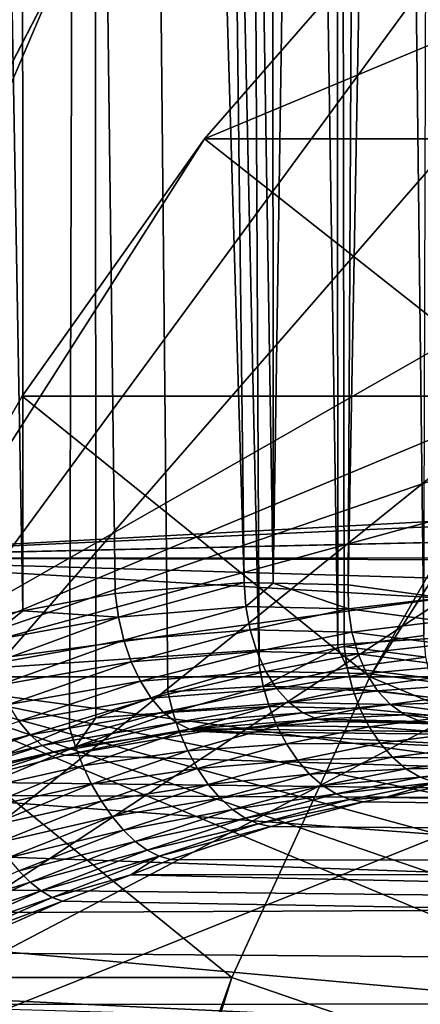
# Model space of a CAD drawing. Extents: x -90 to 90, y -176 to 35.
# Drawn here: x -56 to -54, y 6 to 9 of the extents above; entities that cross this region are included whole.
import ezdxf

# ---------------------------------------------------------------- set-up
doc = ezdxf.new("R2010")
doc.units = 0
for name, color, linetype in [('L2', 7, 'CONTINUOUS'), ('L4', 7, 'CONTINUOUS'), ('L5', 7, 'CONTINUOUS')]:
    doc.layers.add(name, color=color, linetype=linetype)

msp = doc.modelspace()

# ---------------------------------------------------------------- linework, layer by layer
at = {"layer": 'L2', "color": 7}
for points in [[(-56.13836, 34.25, 95.28484), (-56.55014, 6.295079, 95.48645), (-55.67591, 34.25, 94.98483)], [(-55.67591, 34.25, 94.98483), (-56.55014, 6.295079, 95.48645), (-56.13966, 6.494631, 95.28553)], [(-55.93603, 34.25, 83.9579), (-55.92706, 7.07607, 83.94235), (-56.41211, 34.25, 83.68003)], [(-56.41211, 34.25, 83.68003), (-55.92706, 7.07607, 83.94235), (-56.08345, 7.046919, 83.84772)], [(-55.67591, 34.25, 94.98483), (-56.13966, 6.494631, 95.28553), (-55.75898, 6.656333, 95.06545)], [(-55.59455, 7.138048, 84.14355), (-55.92706, 7.07607, 83.94235), (-55.93603, 34.25, 83.9579)], [(-55.59455, 7.138048, 84.14355), (-55.93603, 34.25, 83.9579), (-55.12987, 7.177389, 84.4841)], [(-55.12987, 7.177389, 84.4841), (-55.93603, 34.25, 83.9579), (-55.45995, 34.25, 84.23577)], [(-55.75898, 6.656333, 95.06545), (-55.66468, 6.690346, 95.00221), (-55.67591, 34.25, 94.98483)], [(-55.67591, 34.25, 94.98483), (-55.07631, 6.880209, 94.5753), (-55.21346, 34.25, 94.68482)], [(-55.67591, 34.25, 94.98483), (-55.66468, 6.690346, 95.00221), (-55.40536, 6.783883, 94.82829)], [(-55.67591, 34.25, 94.98483), (-55.40536, 6.783883, 94.82829), (-55.07631, 6.880209, 94.5753)], [(-55.12987, 7.177389, 84.4841), (-55.45995, 34.25, 84.23577), (-55.02512, 7.174967, 84.57503)], [(-55.03767, 34.25, 84.5901), (-55.02512, 7.174967, 84.57503), (-55.45995, 34.25, 84.23577)], [(-55.21346, 34.25, 94.68482), (-55.07631, 6.880209, 94.5753), (-54.79307, 6.942343, 94.32751)], [(-55.21346, 34.25, 94.68482), (-54.79307, 6.942343, 94.32751), (-54.80836, 34.25, 94.31098)], [(-54.6154, 34.25, 84.94443), (-55.02512, 7.174967, 84.57503), (-55.03767, 34.25, 84.5901)], [(-54.6154, 34.25, 84.94443), (-54.75561, 7.168734, 84.80901), (-55.02512, 7.174967, 84.57503)], [(-54.80836, 34.25, 94.31098), (-54.48344, 6.987169, 94.02326), (-54.40326, 34.25, 93.93713)], [(-54.80836, 34.25, 94.31098), (-54.79307, 6.942343, 94.32751), (-54.76962, 6.947488, 94.30699)], [(-54.80836, 34.25, 94.31098), (-54.76962, 6.947488, 94.30699), (-54.48344, 6.987169, 94.02326)], [(-54.25908, 34.25, 85.36503), (-54.75561, 7.168734, 84.80901), (-54.6154, 34.25, 84.94443)], [(-54.25908, 34.25, 85.36503), (-54.41606, 7.122596, 85.15181), (-54.75561, 7.168734, 84.80901)], [(-55.58292, 7.05282, 84.14241), (-55.59455, 7.138048, 84.14355), (-55.12987, 7.177389, 84.4841)], [(-55.58292, 7.05282, 84.14241), (-55.12987, 7.177389, 84.4841), (-55.12378, 7.091085, 84.47936)], [(-55.12378, 7.091085, 84.47936), (-55.12987, 7.177389, 84.4841), (-55.02512, 7.174967, 84.57503)], [(-55.12378, 7.091085, 84.47936), (-55.02512, 7.174967, 84.57503), (-54.75382, 7.082668, 84.80042)], [(-55.02512, 7.174967, 84.57503), (-54.75561, 7.168734, 84.80901), (-54.75382, 7.082668, 84.80042)], [(-54.75382, 7.082668, 84.80042), (-54.75561, 7.168734, 84.80901), (-54.41606, 7.122596, 85.15181)], [(-55.92706, 7.07607, 83.94235), (-55.59455, 7.138048, 84.14355), (-55.58292, 7.05282, 84.14241)], [(-54.75382, 7.082668, 84.80042), (-54.41606, 7.122596, 85.15181), (-54.41778, 7.037784, 85.13907)], [(-55.56343, 6.970115, 84.12898), (-55.58292, 7.05282, 84.14241), (-55.12378, 7.091085, 84.47936)], [(-55.56343, 6.970115, 84.12898), (-55.12378, 7.091085, 84.47936), (-55.10847, 7.007373, 84.46306)], [(-55.10847, 7.007373, 84.46306), (-55.12378, 7.091085, 84.47936), (-54.75382, 7.082668, 84.80042)], [(-56.06623, 6.964106, 83.84898), (-56.08345, 7.046919, 83.84772), (-55.92706, 7.07607, 83.94235)], [(-56.06623, 6.964106, 83.84898), (-55.92706, 7.07607, 83.94235), (-55.58292, 7.05282, 84.14241)], [(-56.04263, 6.883664, 83.83764), (-56.06623, 6.964106, 83.84898), (-55.58292, 7.05282, 84.14241)], [(-56.04263, 6.883664, 83.83764), (-55.58292, 7.05282, 84.14241), (-55.56343, 6.970115, 84.12898)], [(-55.10847, 7.007373, 84.46306), (-54.75382, 7.082668, 84.80042), (-54.74185, 6.999179, 84.78118)], [(-54.74185, 6.999179, 84.78118), (-54.75382, 7.082668, 84.80042), (-54.41778, 7.037784, 85.13907)], [(-54.74185, 6.999179, 84.78118), (-54.41778, 7.037784, 85.13907), (-54.40862, 6.955469, 85.11674)], [(-55.10847, 7.007373, 84.46306), (-55.53665, 6.89238, 84.10368), (-55.56343, 6.970115, 84.12898)], [(-55.10847, 7.007373, 84.46306), (-55.0844, 6.928767, 84.43569), (-55.53665, 6.89238, 84.10368)], [(-54.74185, 6.999179, 84.78118), (-55.0844, 6.928767, 84.43569), (-55.10847, 7.007373, 84.46306)], [(-54.74185, 6.999179, 84.78118), (-54.72006, 6.920766, 84.75184), (-55.0844, 6.928767, 84.43569)], [(-54.47575, 6.909275, 94.02405), (-54.48344, 6.987169, 94.02326), (-54.76962, 6.947488, 94.30699)], [(-54.40862, 6.955469, 85.11674), (-54.72006, 6.920766, 84.75184), (-54.74185, 6.999179, 84.78118)], [(-55.56343, 6.970115, 84.12898), (-56.01334, 6.807894, 83.81403), (-56.04263, 6.883664, 83.83764)], [(-55.56343, 6.970115, 84.12898), (-55.53665, 6.89238, 84.10368), (-56.01334, 6.807894, 83.81403)], [(-54.79307, 6.942343, 94.32751), (-55.07631, 6.880209, 94.5753), (-55.06186, 6.804935, 94.57105)], [(-54.75863, 6.870581, 94.305), (-54.79307, 6.942343, 94.32751), (-55.06186, 6.804935, 94.57105)], [(-54.75863, 6.870581, 94.305), (-54.76962, 6.947488, 94.30699), (-54.79307, 6.942343, 94.32751)], [(-54.47575, 6.909275, 94.02405), (-54.76962, 6.947488, 94.30699), (-54.75863, 6.870581, 94.305)], [(-54.40862, 6.955469, 85.11674), (-54.38885, 6.878073, 85.08547), (-54.72006, 6.920766, 84.75184)], [(-55.50336, 6.821918, 84.06724), (-55.53665, 6.89238, 84.10368), (-55.0844, 6.928767, 84.43569)], [(-55.50336, 6.821918, 84.06724), (-55.0844, 6.928767, 84.43569), (-55.05229, 6.857627, 84.39805)], [(-55.05229, 6.857627, 84.39805), (-55.0844, 6.928767, 84.43569), (-54.72006, 6.920766, 84.75184)], [(-55.05229, 6.857627, 84.39805), (-54.72006, 6.920766, 84.75184), (-54.68909, 6.849776, 84.7133)], [(-54.75863, 6.870581, 94.305), (-54.45936, 6.83329, 94.03326), (-54.47575, 6.909275, 94.02405)], [(-54.68909, 6.849776, 84.7133), (-54.72006, 6.920766, 84.75184), (-54.38885, 6.878073, 85.08547)], [(-55.9792, 6.738967, 83.77884), (-56.01334, 6.807894, 83.81403), (-55.53665, 6.89238, 84.10368)], [(-55.9792, 6.738967, 83.77884), (-55.53665, 6.89238, 84.10368), (-55.50336, 6.821918, 84.06724)], [(-55.06186, 6.804935, 94.57105), (-55.07631, 6.880209, 94.5753), (-55.40536, 6.783883, 94.82829)], [(-55.06186, 6.804935, 94.57105), (-54.73966, 6.795533, 94.31189), (-54.75863, 6.870581, 94.305)], [(-54.75863, 6.870581, 94.305), (-54.73966, 6.795533, 94.31189), (-54.45936, 6.83329, 94.03326)], [(-54.68909, 6.849776, 84.7133), (-54.38885, 6.878073, 85.08547), (-54.35904, 6.807875, 85.0462)], [(-55.05229, 6.857627, 84.39805), (-55.46457, 6.760813, 84.02075), (-55.50336, 6.821918, 84.06724)], [(-55.05229, 6.857627, 84.39805), (-55.0131, 6.79609, 84.3513), (-55.46457, 6.760813, 84.02075)], [(-54.68909, 6.849776, 84.7133), (-55.0131, 6.79609, 84.3513), (-55.05229, 6.857627, 84.39805)], [(-54.68909, 6.849776, 84.7133), (-54.64987, 6.788334, 84.6667), (-55.0131, 6.79609, 84.3513)], [(-54.35904, 6.807875, 85.0462), (-54.64987, 6.788334, 84.6667), (-54.68909, 6.849776, 84.7133)], [(-55.50336, 6.821918, 84.06724), (-55.94117, 6.678856, 83.73304), (-55.9792, 6.738967, 83.77884)], [(-55.50336, 6.821918, 84.06724), (-55.46457, 6.760813, 84.02075), (-55.94117, 6.678856, 83.73304)], [(-55.06186, 6.804935, 94.57105), (-55.40536, 6.783883, 94.82829), (-55.38743, 6.710859, 94.8224)], [(-55.38743, 6.710859, 94.8224), (-55.04026, 6.731435, 94.57602), (-55.06186, 6.804935, 94.57105)], [(-55.06186, 6.804935, 94.57105), (-55.04026, 6.731435, 94.57602), (-54.73966, 6.795533, 94.31189)], [(-54.73966, 6.795533, 94.31189), (-54.43466, 6.761077, 94.05065), (-54.45936, 6.83329, 94.03326)], [(-54.35904, 6.807875, 85.0462), (-54.32008, 6.746939, 85.00008), (-54.64987, 6.788334, 84.6667)], [(-55.38743, 6.710859, 94.8224), (-55.40536, 6.783883, 94.82829), (-55.66468, 6.690346, 95.00221)], [(-55.42142, 6.710875, 83.96558), (-55.46457, 6.760813, 84.02075), (-55.0131, 6.79609, 84.3513)], [(-55.42142, 6.710875, 83.96558), (-55.0131, 6.79609, 84.3513), (-54.96802, 6.746005, 84.29684)], [(-55.04026, 6.731435, 94.57602), (-54.71319, 6.724155, 94.3275), (-54.73966, 6.795533, 94.31189)], [(-54.96802, 6.746005, 84.29684), (-55.0131, 6.79609, 84.3513), (-54.64987, 6.788334, 84.6667)], [(-54.96802, 6.746005, 84.29684), (-54.64987, 6.788334, 84.6667), (-54.60359, 6.73828, 84.61344)], [(-54.73966, 6.795533, 94.31189), (-54.71319, 6.724155, 94.3275), (-54.43466, 6.761077, 94.05065)], [(-54.60359, 6.73828, 84.61344), (-54.64987, 6.788334, 84.6667), (-54.32008, 6.746939, 85.00008)], [(-55.90035, 6.629279, 83.67798), (-55.94117, 6.678856, 83.73304), (-55.46457, 6.760813, 84.02075)], [(-55.90035, 6.629279, 83.67798), (-55.46457, 6.760813, 84.02075), (-55.42142, 6.710875, 83.96558)], [(-54.96802, 6.746005, 84.29684), (-55.37517, 6.673582, 83.90336), (-55.42142, 6.710875, 83.96558)], [(-55.38743, 6.710859, 94.8224), (-55.36325, 6.639495, 94.82588), (-55.04026, 6.731435, 94.57602)], [(-54.96802, 6.746005, 84.29684), (-54.91839, 6.708874, 84.23629), (-55.37517, 6.673582, 83.90336)], [(-55.36325, 6.639495, 94.82588), (-55.01204, 6.661442, 94.59008), (-55.04026, 6.731435, 94.57602)], [(-55.04026, 6.731435, 94.57602), (-55.01204, 6.661442, 94.59008), (-54.71319, 6.724155, 94.3275)], [(-54.60359, 6.73828, 84.61344), (-54.91839, 6.708874, 84.23629), (-54.96802, 6.746005, 84.29684)], [(-54.60359, 6.73828, 84.61344), (-54.55162, 6.701113, 84.55511), (-54.91839, 6.708874, 84.23629)], [(-54.40226, 6.694405, 94.0758), (-54.43466, 6.761077, 94.05065), (-54.71319, 6.724155, 94.3275)], [(-54.60359, 6.73828, 84.61344), (-54.32008, 6.746939, 85.00008), (-54.27311, 6.697061, 84.94846)], [(-54.27311, 6.697061, 84.94846), (-54.55162, 6.701113, 84.55511), (-54.60359, 6.73828, 84.61344)], [(-55.42142, 6.710875, 83.96558), (-55.85791, 6.591658, 83.61521), (-55.90035, 6.629279, 83.67798)], [(-55.42142, 6.710875, 83.96558), (-55.37517, 6.673582, 83.90336), (-55.85791, 6.591658, 83.61521)], [(-55.38743, 6.710859, 94.8224), (-55.66468, 6.690346, 95.00221), (-55.73767, 6.586141, 95.05855)], [(-55.73767, 6.586141, 95.05855), (-55.36325, 6.639495, 94.82588), (-55.38743, 6.710859, 94.8224)], [(-55.32721, 6.650039, 83.83594), (-55.37517, 6.673582, 83.90336), (-54.91839, 6.708874, 84.23629)], [(-55.32721, 6.650039, 83.83594), (-54.91839, 6.708874, 84.23629), (-54.86571, 6.685814, 84.17147)], [(-54.67984, 6.658173, 94.35146), (-54.71319, 6.724155, 94.3275), (-55.01204, 6.661442, 94.59008)], [(-54.86571, 6.685814, 84.17147), (-54.91839, 6.708874, 84.23629), (-54.55162, 6.701113, 84.55511)], [(-54.86571, 6.685814, 84.17147), (-54.55162, 6.701113, 84.55511), (-54.49552, 6.677945, 84.49347)], [(-54.40226, 6.694405, 94.0758), (-54.71319, 6.724155, 94.3275), (-54.67984, 6.658173, 94.35146)], [(-54.67984, 6.658173, 94.35146), (-54.36296, 6.634908, 94.10809), (-54.40226, 6.694405, 94.0758)], [(-54.49552, 6.677945, 84.49347), (-54.55162, 6.701113, 84.55511), (-54.21952, 6.659708, 84.89286)], [(-54.27311, 6.697061, 84.94846), (-54.21952, 6.659708, 84.89286), (-54.55162, 6.701113, 84.55511)], [(-56.44336, 6.490299, 83.4171), (-55.94117, 6.678856, 83.73304), (-55.90035, 6.629279, 83.67798)], [(-55.81506, 6.567068, 83.54654), (-55.85791, 6.591658, 83.61521), (-55.37517, 6.673582, 83.90336)], [(-55.81506, 6.567068, 83.54654), (-55.37517, 6.673582, 83.90336), (-55.32721, 6.650039, 83.83594)], [(-55.66468, 6.690346, 95.00221), (-55.75898, 6.656333, 95.06545), (-55.73767, 6.586141, 95.05855)], [(-55.36325, 6.639495, 94.82588), (-55.33339, 6.571419, 94.83864), (-55.01204, 6.661442, 94.59008)], [(-54.97785, 6.596607, 94.6129), (-55.01204, 6.661442, 94.59008), (-55.33339, 6.571419, 94.83864)], [(-55.15815, 6.650393, 83.85293), (-55.32721, 6.650039, 83.83594), (-54.86571, 6.685814, 84.17147)], [(-55.15815, 6.650393, 83.85293), (-54.86571, 6.685814, 84.17147), (-54.81156, 6.677517, 84.10434)], [(-49.34493, 6.576592, 76.93493), (-55.15815, 6.650393, 83.85293), (-54.81156, 6.677517, 84.10434)], [(-54.67984, 6.658173, 94.35146), (-55.01204, 6.661442, 94.59008), (-54.97785, 6.596607, 94.6129)], [(-54.97785, 6.596607, 94.6129), (-54.64043, 6.59918, 94.38318), (-54.67984, 6.658173, 94.35146)], [(-54.81156, 6.677517, 84.10434), (-54.86571, 6.685814, 84.17147), (-54.49552, 6.677945, 84.49347)], [(-54.81156, 6.677517, 84.10434), (-54.49552, 6.677945, 84.49347), (-54.43698, 6.669469, 84.43034)], [(-49.34493, 6.576592, 76.93493), (-54.81156, 6.677517, 84.10434), (-48.48735, 6.576592, 77.65454)], [(-54.81156, 6.677517, 84.10434), (-54.43698, 6.669469, 84.43034), (-48.48735, 6.576592, 77.65454)], [(-54.67984, 6.658173, 94.35146), (-54.64043, 6.59918, 94.38318), (-54.36296, 6.634908, 94.10809)], [(-55.90035, 6.629279, 83.67798), (-56.40519, 6.452261, 83.35502), (-56.44336, 6.490299, 83.4171)], [(-55.90035, 6.629279, 83.67798), (-55.85791, 6.591658, 83.61521), (-56.40519, 6.452261, 83.35502)], [(-55.73767, 6.586141, 95.05855), (-55.75898, 6.656333, 95.06545), (-56.13966, 6.494631, 95.28553)], [(-55.77303, 6.556214, 83.47394), (-55.81506, 6.567068, 83.54654), (-55.32721, 6.650039, 83.83594)], [(-55.77303, 6.556214, 83.47394), (-55.32721, 6.650039, 83.83594), (-55.27895, 6.64094, 83.76531)], [(-55.27895, 6.64094, 83.76531), (-50.19019, 6.387396, 76.22568), (-55.77303, 6.556214, 83.47394)], [(-55.73767, 6.586141, 95.05855), (-55.71108, 6.517474, 95.06102), (-55.36325, 6.639495, 94.82588)], [(-55.71108, 6.517474, 95.06102), (-55.33339, 6.571419, 94.83864), (-55.36325, 6.639495, 94.82588)], [(-55.27895, 6.64094, 83.76531), (-55.32721, 6.650039, 83.83594), (-55.15815, 6.650393, 83.85293)], [(-55.15815, 6.650393, 83.85293), (-49.34493, 6.576592, 76.93493), (-55.27895, 6.64094, 83.76531)], [(-55.27895, 6.64094, 83.76531), (-49.34493, 6.576592, 76.93493), (-50.19019, 6.387396, 76.22568)], [(-54.31772, 6.584045, 94.14674), (-54.36296, 6.634908, 94.10809), (-54.64043, 6.59918, 94.38318)], [(-56.36789, 6.426121, 83.28658), (-56.40519, 6.452261, 83.35502), (-55.85791, 6.591658, 83.61521)], [(-56.36789, 6.426121, 83.28658), (-55.85791, 6.591658, 83.61521), (-55.81506, 6.567068, 83.54654)], [(-54.97785, 6.596607, 94.6129), (-55.33339, 6.571419, 94.83864), (-55.29852, 6.508177, 94.86041)], [(-55.29852, 6.508177, 94.86041), (-54.93851, 6.538456, 94.64394), (-54.97785, 6.596607, 94.6129)], [(-54.97785, 6.596607, 94.6129), (-54.93851, 6.538456, 94.64394), (-54.64043, 6.59918, 94.38318)], [(-54.5959, 6.548601, 94.42189), (-54.64043, 6.59918, 94.38318), (-54.93851, 6.538456, 94.64394)], [(-54.31772, 6.584045, 94.14674), (-54.64043, 6.59918, 94.38318), (-54.5959, 6.548601, 94.42189)], [(-56.14977, 6.459491, 83.29865), (-56.36789, 6.426121, 83.28658), (-55.81506, 6.567068, 83.54654)], [(-56.14977, 6.459491, 83.29865), (-55.81506, 6.567068, 83.54654), (-55.77303, 6.556214, 83.47394)], [(-50.19019, 6.387396, 76.22568), (-56.14977, 6.459491, 83.29865), (-55.77303, 6.556214, 83.47394)], [(-55.73767, 6.586141, 95.05855), (-56.13966, 6.494631, 95.28553), (-56.11526, 6.427815, 95.27831)], [(-56.11526, 6.427815, 95.27831), (-55.71108, 6.517474, 95.06102), (-55.73767, 6.586141, 95.05855)], [(-55.71108, 6.517474, 95.06102), (-55.67979, 6.451821, 95.07278), (-55.33339, 6.571419, 94.83864)], [(-55.29852, 6.508177, 94.86041), (-55.33339, 6.571419, 94.83864), (-55.67979, 6.451821, 95.07278)], [(-54.5959, 6.548601, 94.42189), (-54.26765, 6.543062, 94.19078), (-54.31772, 6.584045, 94.14674)], [(-56.11526, 6.427815, 95.27831), (-56.08654, 6.362366, 95.28024), (-55.71108, 6.517474, 95.06102)], [(-56.08654, 6.362366, 95.28024), (-55.67979, 6.451821, 95.07278), (-55.71108, 6.517474, 95.06102)], [(-55.29852, 6.508177, 94.86041), (-55.25944, 6.451209, 94.89069), (-54.93851, 6.538456, 94.64394)], [(-54.89493, 6.488361, 94.68248), (-54.93851, 6.538456, 94.64394), (-55.25944, 6.451209, 94.89069)], [(-54.5959, 6.548601, 94.42189), (-54.93851, 6.538456, 94.64394), (-54.89493, 6.488361, 94.68248)], [(-54.89493, 6.488361, 94.68248), (-54.54734, 6.507658, 94.46666), (-54.5959, 6.548601, 94.42189)], [(-54.5959, 6.548601, 94.42189), (-54.54734, 6.507658, 94.46666), (-54.26765, 6.543062, 94.19078)], [(-54.21397, 6.512963, 94.23916), (-54.26765, 6.543062, 94.19078), (-54.54734, 6.507658, 94.46666)], [(-55.29852, 6.508177, 94.86041), (-55.67979, 6.451821, 95.07278), (-55.64446, 6.390609, 95.0936)], [(-55.64446, 6.390609, 95.0936), (-55.25944, 6.451209, 94.89069), (-55.29852, 6.508177, 94.86041)], [(-54.89493, 6.488361, 94.68248), (-55.25944, 6.451209, 94.89069), (-55.21704, 6.401811, 94.92879)], [(-55.21704, 6.401811, 94.92879), (-54.84815, 6.447504, 94.7276), (-54.89493, 6.488361, 94.68248)], [(-54.89493, 6.488361, 94.68248), (-54.84815, 6.447504, 94.7276), (-54.54734, 6.507658, 94.46666)], [(-54.49591, 6.477342, 94.51642), (-54.54734, 6.507658, 94.46666), (-54.84815, 6.447504, 94.7276)], [(-54.21397, 6.512963, 94.23916), (-54.54734, 6.507658, 94.46666), (-54.49591, 6.477342, 94.51642)], [(-54.15801, 6.494487, 94.29067), (-54.21397, 6.512963, 94.23916), (-54.49591, 6.477342, 94.51642)], [(-54.15801, 6.494487, 94.29067), (-54.49591, 6.477342, 94.51642), (-54.44286, 6.458382, 94.56995)], [(-50.19019, 6.387396, 76.22568), (-56.33246, 6.412587, 83.21365), (-56.14977, 6.459491, 83.29865)], [(-56.08654, 6.362366, 95.28024), (-56.0541, 6.29962, 95.29131), (-55.67979, 6.451821, 95.07278)], [(-55.64446, 6.390609, 95.0936), (-55.67979, 6.451821, 95.07278), (-56.0541, 6.29962, 95.29131)], [(-55.64446, 6.390609, 95.0936), (-55.60587, 6.335166, 95.12302), (-55.25944, 6.451209, 94.89069)], [(-55.21704, 6.401811, 94.92879), (-55.25944, 6.451209, 94.89069), (-55.60587, 6.335166, 95.12302)], [(-55.21704, 6.401811, 94.92879), (-55.17228, 6.361108, 94.97383), (-54.84815, 6.447504, 94.7276)], [(-54.79927, 6.416847, 94.77824), (-54.84815, 6.447504, 94.7276), (-55.17228, 6.361108, 94.97383)], [(-54.49591, 6.477342, 94.51642), (-54.84815, 6.447504, 94.7276), (-54.79927, 6.416847, 94.77824)], [(-54.44286, 6.458382, 94.56995), (-54.49591, 6.477342, 94.51642), (-54.79927, 6.416847, 94.77824)], [(-54.44286, 6.458382, 94.56995), (-54.79927, 6.416847, 94.77824), (-54.74945, 6.397112, 94.8332)], [(-54.74945, 6.397112, 94.8332), (-54.62337, 6.404159, 94.82584), (-54.44286, 6.458382, 94.56995)], [(-54.44286, 6.458382, 94.56995), (-54.62337, 6.404159, 94.82584), (-54.38947, 6.451238, 94.62597)], [(-33.66983, 6.406503, 112.4084), (-54.38947, 6.451238, 94.62597), (-54.62337, 6.404159, 94.82584)], [(-50.99879, 6.014445, 75.54719), (-56.902, 6.221667, 83.0143), (-56.33246, 6.412587, 83.21365)], [(-50.99879, 6.014445, 75.54719), (-56.33246, 6.412587, 83.21365), (-50.19019, 6.387396, 76.22568)], [(-54.79927, 6.416847, 94.77824), (-55.17228, 6.361108, 94.97383), (-55.12618, 6.330027, 95.02479)], [(-54.74945, 6.397112, 94.8332), (-54.79927, 6.416847, 94.77824), (-55.12618, 6.330027, 95.02479)], [(-55.64446, 6.390609, 95.0936), (-56.0541, 6.29962, 95.29131), (-56.01859, 6.240862, 95.31127)], [(-56.01859, 6.240862, 95.31127), (-55.60587, 6.335166, 95.12302), (-55.64446, 6.390609, 95.0936)], [(-55.21704, 6.401811, 94.92879), (-55.60587, 6.335166, 95.12302), (-55.56486, 6.286697, 95.16039)], [(-55.56486, 6.286697, 95.16039), (-55.17228, 6.361108, 94.97383), (-55.21704, 6.401811, 94.92879)], [(-54.74945, 6.397112, 94.8332), (-55.12618, 6.330027, 95.02479), (-55.07979, 6.309273, 95.08053)], [(-55.07979, 6.309273, 95.08053), (-54.69985, 6.388766, 94.89119), (-54.74945, 6.397112, 94.8332)], [(-55.07979, 6.309273, 95.08053), (-55.03417, 6.29932, 95.13976), (-54.69985, 6.388766, 94.89119)], [(-34.35562, 6.128703, 113.2257), (-54.69985, 6.388766, 94.89119), (-55.03417, 6.29932, 95.13976)], [(-54.74945, 6.397112, 94.8332), (-54.69985, 6.388766, 94.89119), (-54.62337, 6.404159, 94.82584)], [(-34.35562, 6.128703, 113.2257), (-54.62337, 6.404159, 94.82584), (-54.69985, 6.388766, 94.89119)], [(-33.66983, 6.406503, 112.4084), (-54.62337, 6.404159, 94.82584), (-34.35562, 6.128703, 113.2257)], [(-55.56486, 6.286697, 95.16039), (-55.52232, 6.246255, 95.20492), (-55.17228, 6.361108, 94.97383)], [(-55.12618, 6.330027, 95.02479), (-55.17228, 6.361108, 94.97383), (-55.52232, 6.246255, 95.20492)], [(-56.01859, 6.240862, 95.31127), (-55.98075, 6.187294, 95.33973), (-55.60587, 6.335166, 95.12302)], [(-55.56486, 6.286697, 95.16039), (-55.60587, 6.335166, 95.12302), (-55.98075, 6.187294, 95.33973)], [(-55.12618, 6.330027, 95.02479), (-55.52232, 6.246255, 95.20492), (-55.47916, 6.214716, 95.25563)], [(-55.07979, 6.309273, 95.08053), (-55.12618, 6.330027, 95.02479), (-55.47916, 6.214716, 95.25563)], [(-55.07979, 6.309273, 95.08053), (-55.47916, 6.214716, 95.25563), (-55.43633, 6.192765, 95.31141)], [(-55.43633, 6.192765, 95.31141), (-55.03417, 6.29932, 95.13976), (-55.07979, 6.309273, 95.08053)], [(-55.56486, 6.286697, 95.16039), (-55.98075, 6.187294, 95.33973), (-55.94134, 6.140009, 95.3761)], [(-55.94134, 6.140009, 95.3761), (-55.52232, 6.246255, 95.20492), (-55.56486, 6.286697, 95.16039)], [(-55.43633, 6.192765, 95.31141), (-55.39476, 6.180881, 95.37107), (-55.03417, 6.29932, 95.13976)], [(-55.03417, 6.29932, 95.13976), (-55.39476, 6.180881, 95.37107), (-34.35562, 6.128703, 113.2257)], [(-55.94134, 6.140009, 95.3761), (-55.90117, 6.099976, 95.41964), (-55.52232, 6.246255, 95.20492)], [(-55.47916, 6.214716, 95.25563), (-55.52232, 6.246255, 95.20492), (-55.90117, 6.099976, 95.41964)], [(-57.23748, 6.085421, 82.93214), (-56.902, 6.221667, 83.0143), (-50.99879, 6.014445, 75.54719)], [(-55.47916, 6.214716, 95.25563), (-55.90117, 6.099976, 95.41964), (-55.86106, 6.068012, 95.46945)], [(-55.43633, 6.192765, 95.31141), (-55.47916, 6.214716, 95.25563), (-55.86106, 6.068012, 95.46945)], [(-55.43633, 6.192765, 95.31141), (-55.86106, 6.068012, 95.46945), (-55.82183, 6.044771, 95.52452)], [(-55.82183, 6.044771, 95.52452), (-55.53856, 6.125446, 95.44957), (-55.43633, 6.192765, 95.31141)], [(-55.43633, 6.192765, 95.31141), (-55.53856, 6.125446, 95.44957), (-55.39476, 6.180881, 95.37107)], [(-34.35562, 6.128703, 113.2257), (-55.39476, 6.180881, 95.37107), (-55.53856, 6.125446, 95.44957)], [(-56.34968, 5.957955, 95.57375), (-55.90117, 6.099976, 95.41964), (-55.94134, 6.140009, 95.3761)], [(-34.35562, 6.128703, 113.2257), (-55.53856, 6.125446, 95.44957), (-35.00137, 5.674592, 113.9953)], [(-56.34968, 5.957955, 95.57375), (-56.31201, 5.918534, 95.61582), (-55.90117, 6.099976, 95.41964)], [(-55.86106, 6.068012, 95.46945), (-55.90117, 6.099976, 95.41964), (-56.31201, 5.918534, 95.61582)], [(-55.82183, 6.044771, 95.52452), (-55.78429, 6.030729, 95.58372), (-55.53856, 6.125446, 95.44957)], [(-35.00137, 5.674592, 113.9953), (-55.53856, 6.125446, 95.44957), (-55.78429, 6.030729, 95.58372)], [(-57.23748, 6.085421, 82.93214), (-50.99879, 6.014445, 75.54719), (-57.48973, 5.982979, 82.87037)], [(-55.86106, 6.068012, 95.46945), (-56.31201, 5.918534, 95.61582), (-56.27499, 5.886257, 95.66409)], [(-55.82183, 6.044771, 95.52452), (-55.86106, 6.068012, 95.46945), (-56.27499, 5.886257, 95.66409)], [(-55.82183, 6.044771, 95.52452), (-56.27499, 5.886257, 95.66409), (-56.23933, 5.861734, 95.71765)], [(-56.23933, 5.861734, 95.71765), (-55.78429, 6.030729, 95.58372), (-55.82183, 6.044771, 95.52452)], [(-56.23933, 5.861734, 95.71765), (-56.20569, 5.84543, 95.77549), (-55.78429, 6.030729, 95.58372)], [(-35.00137, 5.674592, 113.9953), (-55.78429, 6.030729, 95.58372), (-56.20569, 5.84543, 95.77549)], [(-57.48973, 5.982979, 82.87037), (-50.99879, 6.014445, 75.54719), (-51.74747, 5.468471, 74.91897)], [(-57.48973, 5.982979, 82.87037), (-51.74747, 5.468471, 74.91897), (-57.95, 5.769168, 82.79805)], [(-56.20569, 5.84543, 95.77549), (-56.56405, 5.658955, 95.89014), (-35.00137, 5.674592, 113.9953)], [(-51.74747, 5.468471, 74.91897), (-58.39403, 5.537516, 82.76716), (-57.95, 5.769168, 82.79805)], [(-35.00137, 5.674592, 113.9953), (-56.56405, 5.658955, 95.89014), (-35.5885, 5.057232, 114.695)]]:
    msp.add_3dface(points, dxfattribs=at)
at = {"layer": 'L4', "color": 7}
for points in [[(-57.68556, 4.963783, 65.88956), (-43.5812, 14.24688, 77.72452), (-45.47371, 14.77932, 76.13652)], [(-49.32821, 14.56557, 72.90222), (-57.68556, 4.963783, 65.88956), (-45.47371, 14.77932, 76.13652)], [(-51.17931, 13.82555, 71.34896), (-57.68556, 4.963783, 65.88956), (-49.32821, 14.56557, 72.90222)], [(-57.68556, 4.963783, 65.88956), (-41.78485, 13.30459, 79.23184), (-43.5812, 14.24688, 77.72452)], [(-51.17931, 13.82555, 71.34896), (-55.80405, 9.360478, 67.46834), (-57.68556, 4.963783, 65.88956)], [(-40.13632, 11.97956, 80.61513), (-41.78485, 13.30459, 79.23184), (-57.68556, 4.963783, 65.88956)], [(-40.13632, 11.97956, 80.61513), (-57.68556, 4.963783, 65.88956), (-58.17338, 2.518112, 65.48023)], [(-57.68556, -4.963783, 65.88956), (-40.13632, 11.97956, 80.61513), (-58.17338, -2.518112, 65.48023)], [(-58.17338, -2.518112, 65.48023), (-40.13632, 11.97956, 80.61513), (-58.17338, 2.518112, 65.48023)], [(-57.68556, -4.963783, 65.88956), (-38.68305, 10.30989, 81.83456), (-40.13632, 11.97956, 80.61513)], [(-36.52268, 6.137329, 83.64733), (-38.68305, 10.30989, 81.83456), (-57.68556, -4.963783, 65.88956)], [(-55.80405, 9.360478, 67.46834), (-56.88814, 7.266655, 66.55868), (-57.68556, 4.963783, 65.88956)], [(-55.80405, 9.360478, 67.46834), (-17.96199, 9.359744, 22.37137), (-56.88814, 7.266655, 66.55868)], [(-56.88814, 7.266655, 66.55868), (-17.96199, 9.359744, 22.37137), (-18.12961, 9.047498, 22.18716)], [(-56.88814, 7.266655, 66.55868), (-18.12961, 9.047498, 22.18716), (-18.57987, 8.130421, 21.71624)], [(-18.57987, 8.130421, 21.71624), (-18.95032, 7.264591, 21.35151), (-56.88814, 7.266655, 66.55868)], [(-19.68765, 5.081804, 20.67115), (-57.68556, 4.963783, 65.88956), (-56.88814, 7.266655, 66.55868)], [(-19.68765, 5.081804, 20.67115), (-56.88814, 7.266655, 66.55868), (-19.36515, 6.146244, 20.96098)], [(-56.88814, 7.266655, 66.55868), (-18.95032, 7.264591, 21.35151), (-18.99387, 7.162821, 21.30865)], [(-56.88814, 7.266655, 66.55868), (-18.99387, 7.162821, 21.30865), (-19.36515, 6.146244, 20.96098)], [(-57.68556, -4.963783, 65.88956), (-35.87773, 3.754473, 84.1885), (-36.52268, 6.137329, 83.64733)]]:
    msp.add_3dface(points, dxfattribs=at)
at = {"layer": 'L5', "color": 7}
for points in [[(-45.41307, 11.46253, 79.84255), (-47.27919, 12.10408, 78.27668), (-56.50903, 6.838486, 70.53193)], [(-55.27284, 8.772864, 71.56921), (-56.50903, 6.838486, 70.53193), (-47.27919, 12.10408, 78.27668)], [(-55.27284, 8.772864, 71.56921), (-47.27919, 12.10408, 78.27668), (-54.54713, 9.605467, 72.17816)], [(-45.41307, 11.46253, 79.84255), (-56.50903, 6.838486, 70.53193), (-44.52776, 10.95747, 80.58541)], [(-44.52776, 10.95747, 80.58541), (-56.50903, 6.838486, 70.53193), (-43.68692, 10.33625, 81.29095)], [(-42.17377, 8.772864, 82.56064), (-43.68692, 10.33625, 81.29095), (-56.50903, 6.838486, 70.53193)], [(-53.4409, 8.772864, 69.38598), (-55.27284, 8.772864, 71.56921), (-54.54713, 9.605467, 72.17816)], [(-53.4409, 8.772864, 69.38598), (-54.54713, 9.605467, 72.17816), (-52.71519, 9.605467, 69.99493)], [(-42.17377, 8.772864, 82.56064), (-56.50903, 6.838486, 70.53193), (-41.51748, 7.847266, 83.11133)], [(-55.92913, 7.847266, 71.01852), (-56.50903, 6.838486, 70.53193), (-55.27284, 8.772864, 71.56921)], [(-54.09719, 7.847266, 68.8353), (-55.92913, 7.847266, 71.01852), (-55.27284, 8.772864, 71.56921)], [(-54.09719, 7.847266, 68.8353), (-55.27284, 8.772864, 71.56921), (-53.4409, 8.772864, 69.38598)], [(-54.09719, 7.847266, 68.8353), (-53.4409, 8.772864, 69.38598), (-54.67709, 6.838486, 68.3487)], [(-54.67709, 6.838486, 68.3487), (-53.4409, 8.772864, 69.38598), (-37.51043, -0.315412, 82.75323)], [(-54.67709, 6.838486, 68.3487), (-56.50903, 6.838486, 70.53193), (-55.92913, 7.847266, 71.01852)], [(-41.51748, 7.847266, 83.11133), (-56.50903, 6.838486, 70.53193), (-40.93758, 6.838486, 83.59792)], [(-54.67709, 6.838486, 68.3487), (-55.92913, 7.847266, 71.01852), (-54.09719, 7.847266, 68.8353)], [(-55.17446, 5.757215, 67.93135), (-57.0064, 5.757215, 70.11458), (-56.50903, 6.838486, 70.53193)], [(-57.0064, 5.757215, 70.11458), (-39.34237, -0.315412, 84.93646), (-56.50903, 6.838486, 70.53193)], [(-55.17446, 5.757215, 67.93135), (-56.50903, 6.838486, 70.53193), (-54.67709, 6.838486, 68.3487)], [(-56.50903, 6.838486, 70.53193), (-39.34237, -0.315412, 84.93646), (-39.36725, 0.945399, 84.91559)], [(-56.50903, 6.838486, 70.53193), (-39.36725, 0.945399, 84.91559), (-39.4913, 2.196189, 84.81149)], [(-40.03064, 4.614917, 84.35894), (-40.93758, 6.838486, 83.59792), (-56.50903, 6.838486, 70.53193)], [(-40.03064, 4.614917, 84.35894), (-56.50903, 6.838486, 70.53193), (-39.71322, 3.423699, 84.62529)], [(-39.71322, 3.423699, 84.62529), (-56.50903, 6.838486, 70.53193), (-39.4913, 2.196189, 84.81149)], [(-54.67709, 6.838486, 68.3487), (-37.51043, -0.315412, 82.75323), (-55.17446, 5.757215, 67.93135)], [(-57.0064, 5.757215, 70.11458), (-57.73339, 3.423699, 69.50456), (-39.34237, -0.315412, 84.93646)], [(-55.58402, 4.614917, 67.58769), (-57.41597, 4.614917, 69.77091), (-57.0064, 5.757215, 70.11458)], [(-55.58402, 4.614917, 67.58769), (-57.0064, 5.757215, 70.11458), (-55.17446, 5.757215, 67.93135)], [(-55.17446, 5.757215, 67.93135), (-37.51043, -0.315412, 82.75323), (-55.90145, 3.423699, 67.32134)], [(-55.17446, 5.757215, 67.93135), (-55.90145, 3.423699, 67.32134), (-55.58402, 4.614917, 67.58769)]]:
    msp.add_3dface(points, dxfattribs=at)

doc.saveas('drawing.dxf')
